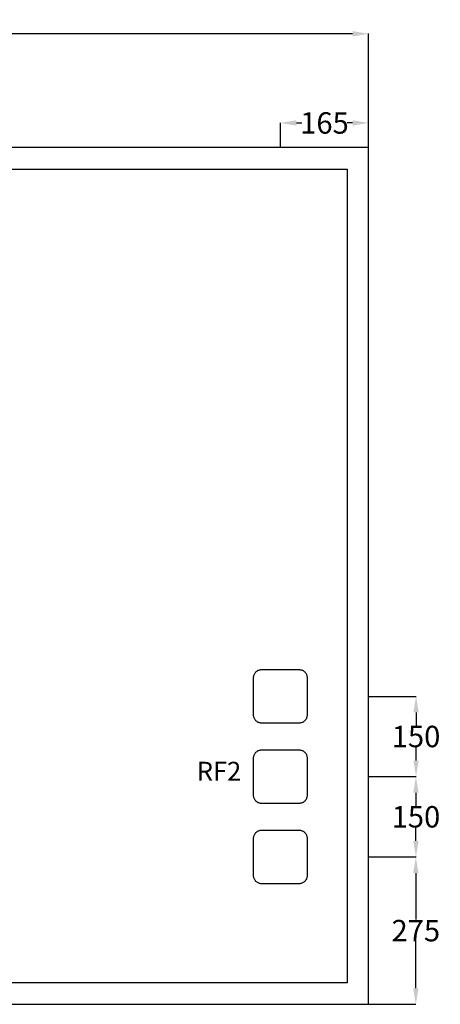
# Model space of a CAD drawing. Extents: x -395 to 1865, y -94 to 1845.
# Drawn here: x 1079 to 1865, y 6 to 1845 of the extents above; entities that cross this region are included whole.
import ezdxf

# ---------------------------------------------------------------- set-up
doc = ezdxf.new("R2010")
doc.units = 0
doc.header["$MEASUREMENT"] = 0
doc.layers.add('L13D0', color=4, linetype='Continuous')
doc.layers.add('L57D0', color=5, linetype='Continuous')
doc.styles.get("Standard").update_dxf_attribs({"font": 'arial.ttf'})
doc.dimstyles.get("Standard").update_dxf_attribs({"dimtxt": 40, "dimasz": 30, "dimexe": 0.18, "dimexo": 0.0625, "dimgap": 0.09, "dimtad": 0, "dimtih": 1, "dimtoh": 1, "dimdec": 0, "dimzin": 0, "dimdsep": 46, "dimtxsty": 'Standard', "dimcen": 0.09, "dimadec": 0, "dimazin": 0, "dimtfac": 1, "dimtdec": 0, "dimtofl": 0, "dimtmove": 0, "dimatfit": 3, "dimfxl": 1, "dimtolj": 1, "dimtzin": 0, "dimarcsym": 0})

# ---------------------------------------------------------------- blocks, each defined once
blk = doc.blocks.new('*D21')
at = {"color": 0, "linetype": 'Continuous', "lineweight": -2}
for p, q in [((-18.7, 1606.4), (-18.7, 1819.2)), ((11.3, 1819), (798.4, 1819)), ((1701.3, 1819), (914.2, 1819)), ((1731.3, 1606.4), (1731.3, 1819.2))]:
    blk.add_line(p, q, dxfattribs=at)
at = {"color": 0, "linetype": 'Continuous'}
for points in [[(11.3, 1824), (11.3, 1814), (-18.7, 1819)], [(1701.3, 1824), (1701.3, 1814), (1731.3, 1819)]]:
    blk.add_solid(points, dxfattribs=at)
at = {"layer": 'Defpoints', "color": 0, "linetype": 'Continuous'}
for p in [(1731.3, 1819), (-18.7, 1606.3), (1731.3, 1606.3)]:
    blk.add_point(p, dxfattribs=at)
at = {"color": 0, "linetype": 'Continuous', "insert": (856.3, 1819), "char_height": 40, "attachment_point": 5}
blk.add_mtext('\\A1;1750', dxfattribs=at)
blk = doc.blocks.new('*D24')
at = {"color": 0, "linetype": 'Continuous', "lineweight": -2}
for p, q in [((1566.2, 1606.4), (1566.2, 1652.5)), ((1596.2, 1652.4), (1606.2, 1652.4)), ((1701.3, 1652.4), (1691.3, 1652.4)), ((1731.3, 1606.4), (1731.3, 1652.5))]:
    blk.add_line(p, q, dxfattribs=at)
at = {"color": 0, "linetype": 'Continuous'}
for points in [[(1596.2, 1657.4), (1596.2, 1647.4), (1566.2, 1652.4)], [(1701.3, 1657.4), (1701.3, 1647.4), (1731.3, 1652.4)]]:
    blk.add_solid(points, dxfattribs=at)
at = {"layer": 'Defpoints', "color": 0, "linetype": 'Continuous'}
for p in [(1566.2, 1652.4), (1566.2, 1606.3), (1731.3, 1606.3)]:
    blk.add_point(p, dxfattribs=at)
at = {"color": 0, "linetype": 'Continuous', "insert": (1648.7, 1652.4), "char_height": 40, "attachment_point": 5}
blk.add_mtext('\\A1;165', dxfattribs=at)
blk = doc.blocks.new('*D27')
at = {"color": 0, "linetype": 'Continuous', "lineweight": -2}
for p, q in [((1731.4, 281.5), (1819.7, 281.5)), ((1819.5, 251.5), (1819.5, 164.4)), ((1819.5, 36.3), (1819.5, 123.4)), ((1731.4, 6.3), (1819.7, 6.3))]:
    blk.add_line(p, q, dxfattribs=at)
at = {"color": 0, "linetype": 'Continuous'}
for points in [[(1814.5, 251.5), (1824.5, 251.5), (1819.5, 281.5)], [(1814.5, 36.3), (1824.5, 36.3), (1819.5, 6.3)]]:
    blk.add_solid(points, dxfattribs=at)
at = {"layer": 'Defpoints', "color": 0, "linetype": 'Continuous'}
for p in [(1731.3, 281.5), (1819.5, 281.5), (1731.3, 6.3)]:
    blk.add_point(p, dxfattribs=at)
at = {"color": 0, "linetype": 'Continuous', "insert": (1819.5, 143.9), "char_height": 40, "attachment_point": 5}
blk.add_mtext('\\A1;275', dxfattribs=at)
blk = doc.blocks.new('*D28')
at = {"color": 0, "linetype": 'Continuous', "lineweight": -2}
for p, q in [((1731.4, 431.5), (1819.9, 431.5)), ((1819.7, 401.5), (1819.7, 377)), ((1819.7, 311.5), (1819.7, 336)), ((1731.4, 281.5), (1819.9, 281.5))]:
    blk.add_line(p, q, dxfattribs=at)
at = {"color": 0, "linetype": 'Continuous'}
for points in [[(1814.7, 401.5), (1824.7, 401.5), (1819.7, 431.5)], [(1814.7, 311.5), (1824.7, 311.5), (1819.7, 281.5)]]:
    blk.add_solid(points, dxfattribs=at)
at = {"layer": 'Defpoints', "color": 0, "linetype": 'Continuous'}
for p in [(1731.3, 431.5), (1819.7, 431.5), (1731.3, 281.5)]:
    blk.add_point(p, dxfattribs=at)
at = {"color": 0, "linetype": 'Continuous', "insert": (1819.7, 356.5), "char_height": 40, "attachment_point": 5}
blk.add_mtext('\\A1;150', dxfattribs=at)
blk = doc.blocks.new('*D29')
at = {"color": 0, "linetype": 'Continuous', "lineweight": -2}
for p, q in [((1731.4, 581.5), (1820.1, 581.5)), ((1819.9, 551.5), (1819.9, 527)), ((1819.9, 461.5), (1819.9, 486)), ((1731.4, 431.5), (1820.1, 431.5))]:
    blk.add_line(p, q, dxfattribs=at)
at = {"color": 0, "linetype": 'Continuous'}
for points in [[(1814.9, 551.5), (1824.9, 551.5), (1819.9, 581.5)], [(1814.9, 461.5), (1824.9, 461.5), (1819.9, 431.5)]]:
    blk.add_solid(points, dxfattribs=at)
at = {"layer": 'Defpoints', "color": 0, "linetype": 'Continuous'}
for p in [(1731.3, 581.5), (1819.9, 581.5), (1731.3, 431.5)]:
    blk.add_point(p, dxfattribs=at)
at = {"color": 0, "linetype": 'Continuous', "insert": (1819.9, 506.5), "char_height": 40, "attachment_point": 5}
blk.add_mtext('\\A1;150', dxfattribs=at)

msp = doc.modelspace()

# ---------------------------------------------------------------- linework, layer by layer
at = {"color": 0, "linetype": 'Continuous'}
for p, q in [((1731.3, 1606.3), (-18.7, 1606.3)), ((1731.3, 46.3), (1731.3, 1606.3)), ((21.3, 1566.3), (1691.3, 1566.3)), ((1691.3, 1566.3), (1691.3, 46.3)), ((1691.3, 46.3), (36.3, 46.3)), ((1731.3, 6.3), (1731.3, 46.3)), ((-18.7, 6.3), (1731.3, 6.3))]:
    msp.add_line(p, q, dxfattribs=at)
at = {"layer": 'L13D0', "color": 0}
for points in [[(1531.189, 531.487), (1529.882, 531.544), (1528.584, 531.715), (1527.307, 531.998), (1526.059, 532.392), (1524.85, 532.892), (1523.689, 533.497), (1522.585, 534.2), (1521.547, 534.996), (1520.582, 535.88), (1519.698, 536.845), (1518.902, 537.883), (1518.199, 538.987), (1517.594, 540.148), (1517.094, 541.357), (1516.7, 542.605), (1516.417, 543.882), (1516.246, 545.18), (1516.189, 546.487), (1516.189, 616.487), (1516.246, 617.794), (1516.417, 619.092), (1516.7, 620.369), (1517.094, 621.617), (1517.594, 622.826), (1518.199, 623.987), (1518.902, 625.091), (1519.698, 626.129), (1520.582, 627.094), (1521.547, 627.978), (1522.585, 628.774), (1523.689, 629.477), (1524.85, 630.082), (1526.059, 630.582), (1527.307, 630.976), (1528.584, 631.259), (1529.882, 631.43), (1531.189, 631.487), (1601.189, 631.487), (1602.496, 631.43), (1603.794, 631.259), (1605.071, 630.976), (1606.319, 630.582), (1607.528, 630.082), (1608.689, 629.477), (1609.793, 628.774), (1610.831, 627.978), (1611.796, 627.094), (1612.68, 626.129), (1613.476, 625.091), (1614.179, 623.987), (1614.784, 622.826), (1615.284, 621.617), (1615.678, 620.369), (1615.961, 619.092), (1616.132, 617.794), (1616.189, 616.487), (1616.189, 546.487), (1616.132, 545.18), (1615.961, 543.882), (1615.678, 542.605), (1615.284, 541.357), (1614.784, 540.148), (1614.179, 538.987), (1613.476, 537.883), (1612.68, 536.845), (1611.796, 535.88), (1610.831, 534.996), (1609.793, 534.2), (1608.689, 533.497), (1607.528, 532.892), (1606.319, 532.392), (1605.071, 531.998), (1603.794, 531.715), (1602.496, 531.544), (1601.189, 531.487)], [(1531.189, 381.487), (1529.882, 381.544), (1528.584, 381.715), (1527.307, 381.998), (1526.059, 382.392), (1524.85, 382.892), (1523.689, 383.497), (1522.585, 384.2), (1521.547, 384.996), (1520.582, 385.88), (1519.698, 386.845), (1518.902, 387.883), (1518.199, 388.987), (1517.594, 390.148), (1517.094, 391.357), (1516.7, 392.605), (1516.417, 393.882), (1516.246, 395.18), (1516.189, 396.487), (1516.189, 466.487), (1516.246, 467.794), (1516.417, 469.092), (1516.7, 470.369), (1517.094, 471.617), (1517.594, 472.826), (1518.199, 473.987), (1518.902, 475.091), (1519.698, 476.129), (1520.582, 477.094), (1521.547, 477.978), (1522.585, 478.774), (1523.689, 479.477), (1524.85, 480.082), (1526.059, 480.582), (1527.307, 480.976), (1528.584, 481.259), (1529.882, 481.43), (1531.189, 481.487), (1601.189, 481.487), (1602.496, 481.43), (1603.794, 481.259), (1605.071, 480.976), (1606.319, 480.582), (1607.528, 480.082), (1608.689, 479.477), (1609.793, 478.774), (1610.831, 477.978), (1611.796, 477.094), (1612.68, 476.129), (1613.476, 475.091), (1614.179, 473.987), (1614.784, 472.826), (1615.284, 471.617), (1615.678, 470.369), (1615.961, 469.092), (1616.132, 467.794), (1616.189, 466.487), (1616.189, 396.487), (1616.132, 395.18), (1615.961, 393.882), (1615.678, 392.605), (1615.284, 391.357), (1614.784, 390.148), (1614.179, 388.987), (1613.476, 387.883), (1612.68, 386.845), (1611.796, 385.88), (1610.831, 384.996), (1609.793, 384.2), (1608.689, 383.497), (1607.528, 382.892), (1606.319, 382.392), (1605.071, 381.998), (1603.794, 381.715), (1602.496, 381.544), (1601.189, 381.487)], [(1531.189, 231.487), (1529.882, 231.544), (1528.584, 231.715), (1527.307, 231.998), (1526.059, 232.392), (1524.85, 232.892), (1523.689, 233.497), (1522.585, 234.2), (1521.547, 234.996), (1520.582, 235.88), (1519.698, 236.845), (1518.902, 237.883), (1518.199, 238.987), (1517.594, 240.148), (1517.094, 241.357), (1516.7, 242.605), (1516.417, 243.882), (1516.246, 245.18), (1516.189, 246.487), (1516.189, 316.487), (1516.246, 317.794), (1516.417, 319.092), (1516.7, 320.369), (1517.094, 321.617), (1517.594, 322.826), (1518.199, 323.987), (1518.902, 325.091), (1519.698, 326.129), (1520.582, 327.094), (1521.547, 327.978), (1522.585, 328.774), (1523.689, 329.477), (1524.85, 330.082), (1526.059, 330.582), (1527.307, 330.976), (1528.584, 331.259), (1529.882, 331.43), (1531.189, 331.487), (1601.189, 331.487), (1602.496, 331.43), (1603.794, 331.259), (1605.071, 330.976), (1606.319, 330.582), (1607.528, 330.082), (1608.689, 329.477), (1609.793, 328.774), (1610.831, 327.978), (1611.796, 327.094), (1612.68, 326.129), (1613.476, 325.091), (1614.179, 323.987), (1614.784, 322.826), (1615.284, 321.617), (1615.678, 320.369), (1615.961, 319.092), (1616.132, 317.794), (1616.189, 316.487), (1616.189, 246.487), (1616.132, 245.18), (1615.961, 243.882), (1615.678, 242.605), (1615.284, 241.357), (1614.784, 240.148), (1614.179, 238.987), (1613.476, 237.883), (1612.68, 236.845), (1611.796, 235.88), (1610.831, 234.996), (1609.793, 234.2), (1608.689, 233.497), (1607.528, 232.892), (1606.319, 232.392), (1605.071, 231.998), (1603.794, 231.715), (1602.496, 231.544), (1601.189, 231.487)]]:
    msp.add_lwpolyline(points, close=True, dxfattribs=at)
at = {"layer": 'L57D0', "color": 0}
for points in [[(1531.189, 531.487), (1529.882, 531.544), (1528.584, 531.715), (1527.307, 531.998), (1526.059, 532.392), (1524.85, 532.892), (1523.689, 533.497), (1522.585, 534.2), (1521.547, 534.996), (1520.582, 535.88), (1519.698, 536.845), (1518.902, 537.883), (1518.199, 538.987), (1517.594, 540.148), (1517.094, 541.357), (1516.7, 542.605), (1516.417, 543.882), (1516.246, 545.18), (1516.189, 546.487), (1516.189, 616.487), (1516.246, 617.794), (1516.417, 619.092), (1516.7, 620.369), (1517.094, 621.617), (1517.594, 622.826), (1518.199, 623.987), (1518.902, 625.091), (1519.698, 626.129), (1520.582, 627.094), (1521.547, 627.978), (1522.585, 628.774), (1523.689, 629.477), (1524.85, 630.082), (1526.059, 630.582), (1527.307, 630.976), (1528.584, 631.259), (1529.882, 631.43), (1531.189, 631.487), (1601.189, 631.487), (1602.496, 631.43), (1603.794, 631.259), (1605.071, 630.976), (1606.319, 630.582), (1607.528, 630.082), (1608.689, 629.477), (1609.793, 628.774), (1610.831, 627.978), (1611.796, 627.094), (1612.68, 626.129), (1613.476, 625.091), (1614.179, 623.987), (1614.784, 622.826), (1615.284, 621.617), (1615.678, 620.369), (1615.961, 619.092), (1616.132, 617.794), (1616.189, 616.487), (1616.189, 546.487), (1616.132, 545.18), (1615.961, 543.882), (1615.678, 542.605), (1615.284, 541.357), (1614.784, 540.148), (1614.179, 538.987), (1613.476, 537.883), (1612.68, 536.845), (1611.796, 535.88), (1610.831, 534.996), (1609.793, 534.2), (1608.689, 533.497), (1607.528, 532.892), (1606.319, 532.392), (1605.071, 531.998), (1603.794, 531.715), (1602.496, 531.544), (1601.189, 531.487)], [(1531.189, 381.487), (1529.882, 381.544), (1528.584, 381.715), (1527.307, 381.998), (1526.059, 382.392), (1524.85, 382.892), (1523.689, 383.497), (1522.585, 384.2), (1521.547, 384.996), (1520.582, 385.88), (1519.698, 386.845), (1518.902, 387.883), (1518.199, 388.987), (1517.594, 390.148), (1517.094, 391.357), (1516.7, 392.605), (1516.417, 393.882), (1516.246, 395.18), (1516.189, 396.487), (1516.189, 466.487), (1516.246, 467.794), (1516.417, 469.092), (1516.7, 470.369), (1517.094, 471.617), (1517.594, 472.826), (1518.199, 473.987), (1518.902, 475.091), (1519.698, 476.129), (1520.582, 477.094), (1521.547, 477.978), (1522.585, 478.774), (1523.689, 479.477), (1524.85, 480.082), (1526.059, 480.582), (1527.307, 480.976), (1528.584, 481.259), (1529.882, 481.43), (1531.189, 481.487), (1601.189, 481.487), (1602.496, 481.43), (1603.794, 481.259), (1605.071, 480.976), (1606.319, 480.582), (1607.528, 480.082), (1608.689, 479.477), (1609.793, 478.774), (1610.831, 477.978), (1611.796, 477.094), (1612.68, 476.129), (1613.476, 475.091), (1614.179, 473.987), (1614.784, 472.826), (1615.284, 471.617), (1615.678, 470.369), (1615.961, 469.092), (1616.132, 467.794), (1616.189, 466.487), (1616.189, 396.487), (1616.132, 395.18), (1615.961, 393.882), (1615.678, 392.605), (1615.284, 391.357), (1614.784, 390.148), (1614.179, 388.987), (1613.476, 387.883), (1612.68, 386.845), (1611.796, 385.88), (1610.831, 384.996), (1609.793, 384.2), (1608.689, 383.497), (1607.528, 382.892), (1606.319, 382.392), (1605.071, 381.998), (1603.794, 381.715), (1602.496, 381.544), (1601.189, 381.487)], [(1531.189, 231.487), (1529.882, 231.544), (1528.584, 231.715), (1527.307, 231.998), (1526.059, 232.392), (1524.85, 232.892), (1523.689, 233.497), (1522.585, 234.2), (1521.547, 234.996), (1520.582, 235.88), (1519.698, 236.845), (1518.902, 237.883), (1518.199, 238.987), (1517.594, 240.148), (1517.094, 241.357), (1516.7, 242.605), (1516.417, 243.882), (1516.246, 245.18), (1516.189, 246.487), (1516.189, 316.487), (1516.246, 317.794), (1516.417, 319.092), (1516.7, 320.369), (1517.094, 321.617), (1517.594, 322.826), (1518.199, 323.987), (1518.902, 325.091), (1519.698, 326.129), (1520.582, 327.094), (1521.547, 327.978), (1522.585, 328.774), (1523.689, 329.477), (1524.85, 330.082), (1526.059, 330.582), (1527.307, 330.976), (1528.584, 331.259), (1529.882, 331.43), (1531.189, 331.487), (1601.189, 331.487), (1602.496, 331.43), (1603.794, 331.259), (1605.071, 330.976), (1606.319, 330.582), (1607.528, 330.082), (1608.689, 329.477), (1609.793, 328.774), (1610.831, 327.978), (1611.796, 327.094), (1612.68, 326.129), (1613.476, 325.091), (1614.179, 323.987), (1614.784, 322.826), (1615.284, 321.617), (1615.678, 320.369), (1615.961, 319.092), (1616.132, 317.794), (1616.189, 316.487), (1616.189, 246.487), (1616.132, 245.18), (1615.961, 243.882), (1615.678, 242.605), (1615.284, 241.357), (1614.784, 240.148), (1614.179, 238.987), (1613.476, 237.883), (1612.68, 236.845), (1611.796, 235.88), (1610.831, 234.996), (1609.793, 234.2), (1608.689, 233.497), (1607.528, 232.892), (1606.319, 232.392), (1605.071, 231.998), (1603.794, 231.715), (1602.496, 231.544), (1601.189, 231.487)]]:
    msp.add_lwpolyline(points, close=True, dxfattribs=at)

# ---------------------------------------------------------------- texts
at = {"color": 0, "insert": (1409.903, 459.246), "char_height": 35, "width": 79, "attachment_point": 1}
msp.add_mtext('{\\fTimes New Roman|b0|i0|c186|p18;RF2}', dxfattribs=at)

# ---------------------------------------------------------------- dimensions: what is measured, and where the dimension line sits
at = {"color": 0, "linetype": 'Continuous'}
for base, p1, p2, picture, middle in [((1731.3, 1819.04), (-18.7, 1606.3), (1731.3, 1606.3), '*D21', (856.3, 1819.04)), ((1566.189, 1652.351), (1731.3, 1606.3), (1566.189, 1606.3), '*D24', (1648.744, 1652.351))]:
    dim = msp.add_linear_dim(base=base, p1=p1, p2=p2, dimstyle='Standard', dxfattribs=at)
    dim.commit()
    dim.dimension.update_dxf_attribs({"geometry": picture, "text_midpoint": middle})
for base, p1, p2, picture, middle in [((1819.872, 581.487), (1731.3, 431.487), (1731.3, 581.487), '*D29', (1819.872, 506.487)), ((1819.692, 431.487), (1731.3, 281.487), (1731.3, 431.487), '*D28', (1819.692, 356.487)), ((1819.512, 281.487), (1731.3, 6.3), (1731.3, 281.487), '*D27', (1819.512, 143.894))]:
    dim = msp.add_linear_dim(base=base, p1=p1, p2=p2, angle=90, dimstyle='Standard', dxfattribs=at)
    dim.commit()
    dim.dimension.update_dxf_attribs({"geometry": picture, "text_midpoint": middle})

doc.saveas('drawing.dxf')
